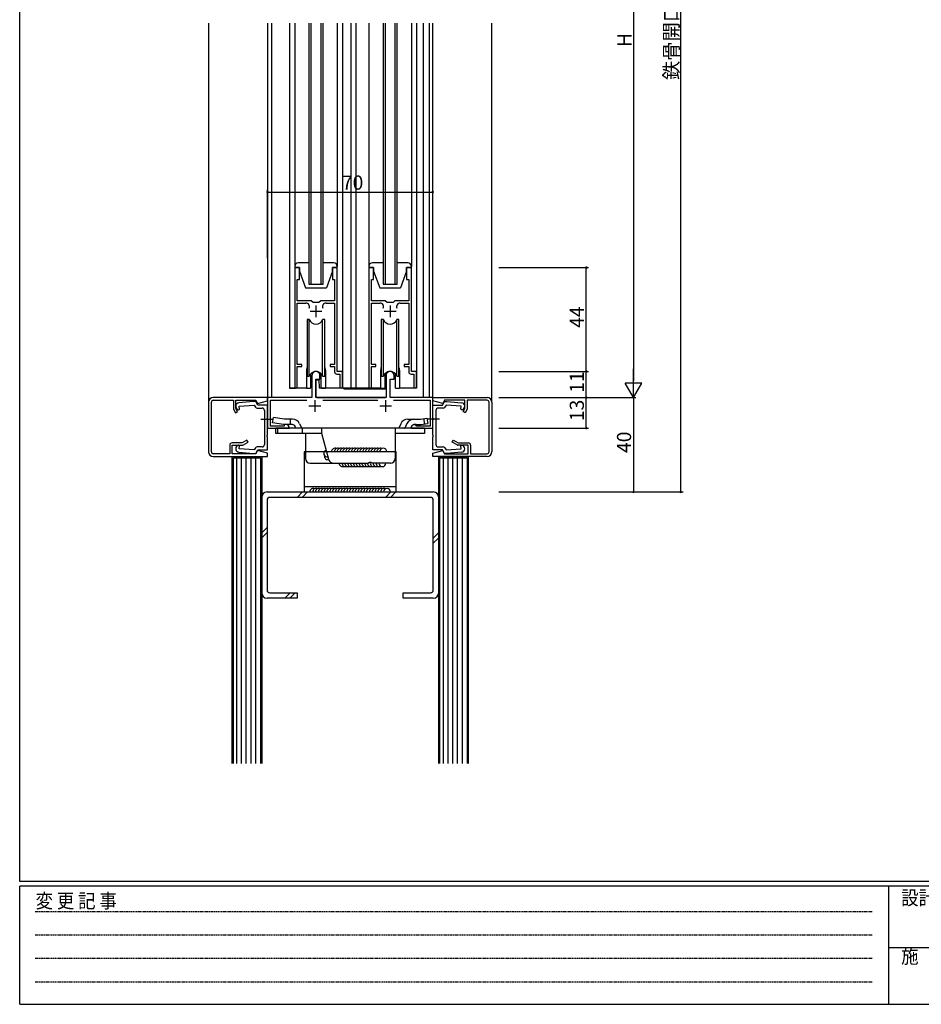
# Model space of a CAD drawing. Extents: x 0 to 1133, y 0 to 806.
# Drawn here: x 4 to 386, y 0 to 417 of the extents above; entities that cross this region are included whole.
import ezdxf

# ---------------------------------------------------------------- set-up
doc = ezdxf.new("R2010")
doc.units = 0
doc.linetypes.add('HIDDEN', pattern=[0.375, 0.25, -0.125])
doc.linetypes.add('YCENTER_1', pattern=[13, 10, -1, 1, -1])
for name, color, linetype in [('YKK_11', 7, 'CONTINUOUS'), ('YKK_12', 2, 'CONTINUOUS'), ('YKK_13', 4, 'CONTINUOUS'), ('YKK_D', 6, 'CONTINUOUS'), ('YKK_ZWAK', 7, 'CONTINUOUS'), ('YSS_K', 3, 'CONTINUOUS')]:
    doc.layers.add(name, color=color, linetype=linetype)
doc.styles.get("Standard").update_dxf_attribs({"font": 'ROMANS.SHX', "bigfont": 'EXTFONT.SHX'})
doc.styles.add('YKK_OSSTYLE1', font='romans.shx', dxfattribs={"width": 0.9, "bigfont": 'EXTFONT.SHX'})

# ---------------------------------------------------------------- blocks, each defined once
blk = doc.blocks.new('A201')
at = {"layer": 'YKK_ZWAK', "color": 254, "linetype": 'CONTINUOUS'}
for p, q in [((21.000001, 34.999501), (21.000001, 409.99951)), ((571.000014, 34.999501), (21.000001, 34.999501)), ((544.000013, 33.999501), (21.000001, 33.999501)), ((21.000001, 8.9995), (21.000001, 33.999501)), ((205.000005, 33.999501), (205.000005, 8.9995)), ((21.000001, 8.9995), (544.000013, 8.9995))]:
    blk.add_line(p, q, dxfattribs=at)
at = {"layer": 'YKK_ZWAK', "color": 131, "linetype": 'HIDDEN'}
for p, q in [((24.284751, 28.633501), (201.565005, 28.633501)), ((24.284751, 23.684501), (201.565005, 23.684501)), ((24.284751, 18.7355), (201.565005, 18.7355)), ((24.284751, 13.7865), (201.565005, 13.7865))]:
    blk.add_line(p, q, dxfattribs=at)
at = {"layer": 'YKK_ZWAK', "color": 131, "linetype": 'CONTINUOUS'}
blk.add_line((205.000005, 21.000001), (297.000007, 21.000001), dxfattribs=at)
at = {"layer": 'YKK_ZWAK', "color": 131, "linetype": 'CONTINUOUS', "style": 'YKK_OSSTYLE1', "width": 0.9}
for s, p in [('設計監理', (207.692335, 30.047503)), ('変 更 記 事', (24.367481, 29.394844)), ('施\u3000\u3000工', (207.692335, 17.675001))]:
    blk.add_text(s, height=3, dxfattribs=at).set_placement(p)

msp = doc.modelspace()

# ---------------------------------------------------------------- linework, layer by layer
at = {"layer": 'YKK_11', "color": 0, "linetype": 'BYBLOCK'}
for p, q in [((122.5, 311.998798), (120.5, 311.998798)), ((120.5, 311.998798), (120.5, 261.548798)), ((122.5, 306.998798), (122.5, 311.998798)), ((138.5, 311.998798), (136.5, 311.998798)), ((136.5, 311.998798), (136.5, 306.998798)), ((138.5, 267.998798), (138.5, 311.998798)), ((153.9, 311.998798), (151.9, 311.998798)), ((151.9, 311.998798), (151.9, 261.548798)), ((153.9, 306.998798), (153.9, 311.998798)), ((169.9, 311.998798), (167.9, 311.998798)), ((167.9, 311.998798), (167.9, 306.998798)), ((169.9, 267.998798), (169.9, 311.998798)), ((121.6, 297.998798), (121.6, 306.998798)), ((121.6, 306.998798), (122.5, 306.998798)), ((136.5, 306.998798), (137.4, 306.998798)), ((137.4, 306.998798), (137.4, 297.998798)), ((153, 297.998798), (153, 306.998798)), ((153, 306.998798), (153.9, 306.998798)), ((167.9, 306.998798), (168.8, 306.998798)), ((168.8, 306.998798), (168.8, 297.998798)), ((127.45, 297.998798), (121.6, 297.998798)), ((121.6, 270.998798), (121.6, 296.998798)), ((121.6, 296.998798), (125.246766, 296.998798)), ((128.25, 297.198798), (127.45, 297.998798)), ((130.75, 297.198798), (128.25, 297.198798)), ((131.55, 297.998798), (130.75, 297.198798)), ((137.4, 297.998798), (131.55, 297.998798)), ((133.753234, 296.998798), (137.4, 296.998798)), ((137.4, 296.998798), (137.4, 270.998798)), ((158.85, 297.998798), (153, 297.998798)), ((153, 270.998798), (153, 296.998798)), ((153, 296.998798), (156.646766, 296.998798)), ((159.65, 297.198798), (158.85, 297.998798)), ((162.15, 297.198798), (159.65, 297.198798)), ((162.95, 297.998798), (162.15, 297.198798)), ((168.8, 297.998798), (162.95, 297.998798)), ((165.153234, 296.998798), (168.8, 296.998798)), ((168.8, 296.998798), (168.8, 270.998798)), ((123.5, 270.998798), (121.6, 270.998798)), ((121.6, 261.548798), (121.6, 270.098798)), ((121.6, 270.098798), (123.5, 270.098798)), ((123.5, 270.098798), (123.5, 270.998798)), ((137.4, 270.998798), (135.5, 270.998798)), ((135.5, 270.998798), (135.5, 270.098798)), ((135.5, 270.098798), (137.4, 270.098798)), ((137.4, 270.098798), (137.4, 267.898798)), ((138.4, 266.898798), (139.6, 266.898798)), ((140.7, 267.998798), (138.5, 267.998798)), ((139.6, 266.898798), (139.6, 261.548798)), ((140.7, 261.548798), (140.7, 267.998798)), ((154.9, 270.998798), (153, 270.998798)), ((153, 261.548798), (153, 270.098798)), ((153, 270.098798), (154.9, 270.098798)), ((154.9, 270.098798), (154.9, 270.998798)), ((168.8, 270.998798), (166.9, 270.998798)), ((166.9, 270.998798), (166.9, 270.098798)), ((166.9, 270.098798), (168.8, 270.098798)), ((168.8, 270.098798), (168.8, 267.898798)), ((169.8, 266.898798), (171, 266.898798)), ((172.1, 267.998798), (169.9, 267.998798)), ((171, 266.898798), (171, 261.548798)), ((172.1, 261.548798), (172.1, 267.998798)), ((127.8, 266.300057), (127.8, 257.000057)), ((129.5, 257.000057), (129.5, 264.700057)), ((129.5, 264.700057), (131.2, 264.700057)), ((131.2, 264.700057), (131.2, 266.300057)), ((159.2, 266.300057), (159.2, 257.000057)), ((160.9, 257.000057), (160.9, 264.700057)), ((160.9, 264.700057), (162.6, 264.700057)), ((162.6, 264.700057), (162.6, 266.300057)), ((84.000003, 255.000057), (84.000003, 244.500057)), ((85.200001, 244.50006), (85.200004, 255.00006)), ((109, 257.000057), (86.000003, 257.000057)), ((86.000004, 255.80006), (94.500004, 255.800056)), ((94.500004, 255.800056), (94.500004, 252.032116)), ((95.500004, 252.300065), (95.500004, 255.800056)), ((95.500004, 255.800056), (104, 255.800056)), ((102.999899, 255.290047), (96.869264, 254.753685)), ((103.999917, 255.290021), (102.999899, 255.290047)), ((104.865935, 253.790084), (103.999917, 255.290021)), ((104, 255.800056), (104.779052, 254.4507)), ((104.779052, 254.4507), (109, 255.5817)), ((109, 255.5817), (109, 257.000057)), ((127.8, 257.000057), (109, 257.000057)), ((109, 257.000057), (109, 244.000057)), ((110.2, 244.900057), (110.2, 255.800057)), ((110.2, 255.800057), (125.65336, 255.800057)), ((159.2, 257.000057), (129.5, 257.000057)), ((132.34664, 255.800057), (155.65336, 255.800057)), ((179, 257.000057), (160.9, 257.000057)), ((162.34664, 255.800057), (177.8, 255.800057)), ((177.8, 255.800057), (177.8, 244.900057)), ((179, 255.5817), (179, 257.000057)), ((179, 257.000057), (201.999997, 257.000057)), ((179, 244.000057), (179, 257.000057)), ((183.220948, 254.4507), (179, 255.5817)), ((183.134065, 253.790084), (184.000083, 255.290021)), ((184, 255.800056), (183.220948, 254.4507)), ((192.499996, 255.800056), (184, 255.800056)), ((184.000083, 255.290021), (185.000101, 255.290047)), ((185.000101, 255.290047), (191.130736, 254.753685)), ((192.499996, 252.300065), (192.499996, 255.800056)), ((201.999996, 255.80006), (193.499996, 255.800056)), ((193.499996, 255.800056), (193.499996, 252.032116)), ((202.799999, 244.50006), (202.799996, 255.00006)), ((203.999997, 255.000057), (203.999997, 244.500057)), ((94.500004, 252.032116), (95.355667, 250.550063)), ((95.355667, 250.550063), (96.221692, 251.050063)), ((96.221692, 251.050063), (95.500004, 252.300065)), ((96.753007, 251.779867), (97.101263, 252.101919)), ((96.999997, 253.259393), (103.350422, 253.814984)), ((97.101263, 252.101919), (96.999997, 253.259393)), ((103.350422, 253.814984), (103.884414, 252.890083)), ((104.577234, 252.490083), (106.699892, 252.490087)), ((108.99995, 253.790101), (104.865935, 253.790084)), ((107.699892, 251.490089), (107.699906, 244.290049)), ((108.99995, 248.248351), (108.99995, 253.790101)), ((179.00005, 248.248351), (179.00005, 253.790101)), ((179.00005, 253.790101), (183.134065, 253.790084)), ((180.300108, 251.490089), (180.300094, 244.290049)), ((183.422766, 252.490083), (181.300108, 252.490087)), ((184.649578, 253.814984), (184.115586, 252.890083)), ((191.000003, 253.259393), (184.649578, 253.814984)), ((190.898737, 252.101919), (191.000003, 253.259393)), ((191.246993, 251.779867), (190.898737, 252.101919)), ((191.778308, 251.050063), (192.499996, 252.300065)), ((192.644333, 250.550063), (191.778308, 251.050063)), ((193.499996, 252.032116), (192.644333, 250.550063)), ((108.879952, 248.065049), (108.99995, 248.248351)), ((108.879952, 247.515135), (108.879952, 248.065049)), ((108.99995, 247.331832), (108.879952, 247.515135)), ((108.999941, 244.29005), (108.99995, 247.331832)), ((179.120048, 248.065049), (179.00005, 248.248351)), ((179.00005, 247.331832), (179.120048, 247.515135)), ((179.000059, 244.29005), (179.00005, 247.331832)), ((179.120048, 247.515135), (179.120048, 248.065049)), ((84.000003, 244.500057), (84.000003, 234.000056)), ((85.200004, 234.00006), (85.200001, 244.50006)), ((107.699906, 244.290049), (107.699892, 237.09001)), ((108.99995, 241.248252), (108.999941, 244.29005)), ((109, 244.000057), (118, 244.000057)), ((116, 244.900057), (110.2, 244.900057)), ((116.96077, 245.600057), (116, 245.600057)), ((116, 245.600057), (116, 244.900057)), ((118, 245.000058), (116.96077, 245.600057)), ((118, 244.000057), (118, 245.000058)), ((171.03923, 245.600057), (170, 245.000058)), ((170, 245.000058), (170, 244.000057)), ((170, 244.000057), (179, 244.000057)), ((172, 245.600057), (171.03923, 245.600057)), ((172, 244.900057), (172, 245.600057)), ((177.8, 244.900057), (172, 244.900057)), ((179.00005, 241.248252), (179.000059, 244.29005)), ((180.300094, 244.290049), (180.300108, 237.09001)), ((202.799996, 234.00006), (202.799999, 244.50006)), ((203.999997, 244.500057), (203.999997, 234.000056)), ((98.232053, 237.800056), (94.000003, 237.800056)), ((100.25, 238.965119), (98.232053, 237.800056)), ((98.732054, 236.934031), (100.75, 238.099094)), ((100.75, 238.099094), (100.25, 238.965119)), ((108.879952, 241.06495), (108.99995, 241.248252)), ((108.879952, 240.515035), (108.879952, 241.06495)), ((108.99995, 240.331733), (108.879952, 240.515035)), ((108.999999, 234.789999), (108.99995, 240.331733)), ((179.000001, 234.789999), (179.00005, 240.331733)), ((179.120048, 241.06495), (179.00005, 241.248252)), ((179.00005, 240.331733), (179.120048, 240.515035)), ((179.120048, 240.515035), (179.120048, 241.06495)), ((187.25, 238.099094), (187.75, 238.965119)), ((189.267946, 236.934031), (187.25, 238.099094)), ((187.75, 238.965119), (189.767947, 237.800056)), ((189.767947, 237.800056), (193.999997, 237.800056)), ((93.000003, 236.800056), (93.000003, 233.200057)), ((94.000003, 233.200057), (94.000003, 236.800056)), ((94.000003, 236.800056), (98.232054, 236.800056)), ((97.101263, 236.47818), (96.753007, 236.800232)), ((96.869264, 233.826414), (102.999911, 233.290053)), ((96.999997, 235.320707), (97.101263, 236.47818)), ((103.350422, 234.765116), (96.999997, 235.320707)), ((103.884414, 235.690016), (103.350422, 234.765116)), ((103.999917, 233.290079), (104.865935, 234.790016)), ((104.779052, 234.549414), (104, 233.200057)), ((106.699892, 236.090012), (104.577234, 236.090016)), ((109, 233.418415), (104.779052, 234.549414)), ((104.865935, 234.790016), (108.999999, 234.789999)), ((179, 233.418415), (183.220948, 234.549414)), ((183.134065, 234.790016), (179.000001, 234.789999)), ((181.300108, 236.090012), (183.422766, 236.090016)), ((184.000083, 233.290079), (183.134065, 234.790016)), ((183.220948, 234.549414), (184, 233.200057)), ((184.115586, 235.690016), (184.649578, 234.765116)), ((184.649578, 234.765116), (191.000003, 235.320707)), ((191.130736, 233.826414), (185.000089, 233.290053)), ((193.999997, 236.800056), (189.767946, 236.800056)), ((190.898737, 236.47818), (191.246993, 236.800232)), ((191.000003, 235.320707), (190.898737, 236.47818)), ((193.999997, 233.200057), (193.999997, 236.800056)), ((194.999997, 236.800056), (194.999997, 233.200057)), ((86.000003, 232.000056), (109, 232.000057)), ((93.000003, 233.200057), (86.000004, 233.20006)), ((104, 233.200057), (94.000003, 233.200057)), ((102.999911, 233.290053), (103.999917, 233.290079)), ((109, 232.000057), (109, 233.418415)), ((179, 232.000057), (179, 233.418415)), ((201.999997, 232.000056), (179, 232.000057)), ((184, 233.200057), (193.999997, 233.200057)), ((185.000089, 233.290053), (184.000083, 233.290079)), ((194.999997, 233.200057), (201.999996, 233.20006))]:
    msp.add_line(p, q, dxfattribs=at)
at = {"layer": 'YKK_11', "color": 2}
for p, q in [((127, 293.498798), (132, 293.498798)), ((129.5, 295.998798), (129.5, 290.998798)), ((158.4, 293.498798), (163.4, 293.498798)), ((160.9, 295.998798), (160.9, 290.998798)), ((129, 255.900057), (129, 250.900057)), ((159, 255.900057), (159, 250.900057)), ((126.5, 253.400057), (131.5, 253.400057)), ((156.5, 253.400057), (161.5, 253.400057))]:
    msp.add_line(p, q, dxfattribs=at)
at = {"layer": 'YKK_11', "color": 0, "linetype": 'BYBLOCK'}
for centre, radius, start, end in [((125.246766, 295.498798), 1.5, 334.815657, 89.999998), ((133.753234, 295.498798), 1.5, 90.000002, 205.184343), ((156.646766, 295.498798), 1.5, 334.815657, 89.999998), ((165.153234, 295.498798), 1.5, 90.000002, 205.184343), ((129.5, 266.300058), 1.7, 359.99999, 180.00001), ((138.4, 267.898798), 1, 180.000009, 269.999991), ((160.9, 266.300058), 1.7, 359.99999, 180.00001), ((169.8, 267.898798), 1, 180.000009, 269.999991), ((121.05, 261.548798), 0.55, 179.99999, 0.00001), ((140.15, 261.548798), 0.55, 179.99999, 0.00001), ((152.45, 261.548798), 0.55, 179.99999, 0.00001), ((171.55, 261.548798), 0.55, 179.99999, 0.00001), ((86.000003, 255.000057), 2, 90.000009, 179.999991), ((86.000004, 255.00006), 0.8, 90.000009, 179.999991), ((96.999998, 253.259393), 1.5, 95.000014, 260.522479), ((191.000002, 253.259393), 1.5, 279.477521, 84.999986), ((201.999996, 255.00006), 0.8, 0.000009, 89.999991), ((201.999997, 255.000057), 2, 0.000009, 89.999991), ((104.577234, 253.290083), 0.799999, 209.999976, 270.000001), ((106.699892, 251.490087), 1, 0.000124, 89.999991), ((181.300108, 251.490087), 1, 90.000009, 179.999876), ((183.422766, 253.290083), 0.799999, 269.999999, 330.000024), ((94.000003, 236.800056), 1, 90.000009, 179.999991), ((193.999997, 236.800056), 1, 0.000009, 89.999991), ((86.000003, 234.000057), 2, 180.000009, 269.999991), ((86.000004, 234.000061), 0.8, 180.000009, 269.999991), ((96.999998, 235.320707), 1.5, 99.477521, 264.999986), ((98.232053, 237.800056), 1, 270.000037, 300.00005), ((104.577234, 235.290017), 0.799999, 89.999999, 150.000024), ((106.699892, 237.090013), 1, 270.000009, 359.999876), ((181.300108, 237.090013), 1, 180.000124, 269.999991), ((183.422766, 235.290017), 0.799999, 29.999976, 90.000001), ((189.767947, 237.800056), 1, 239.99995, 269.999963), ((191.000002, 235.320707), 1.5, 275.000014, 80.522479), ((201.999996, 234.000061), 0.8, 270.000009, 359.999991), ((201.999997, 234.000057), 2, 270.000009, 359.999991)]:
    msp.add_arc(centre, radius, start, end, dxfattribs=at)
at = {"layer": 'YKK_12'}
for p, q in [((84, 415.500381), (84.000003, 255.000057)), ((109, 415.500381), (109, 244.000381)), ((110.6, 415.500381), (110.6, 257.000057)), ((118.3, 415.500381), (118.3, 261.000381)), ((126.5, 415.500381), (126.5, 305.000381)), ((127.5, 305.000381), (127.5, 415.500381)), ((131.5, 415.500381), (131.5, 305.000381)), ((132.5, 305.000381), (132.5, 415.500381)), ((140.7, 415.500381), (140.7, 261.000381)), ((144.20027, 415.500381), (144.20027, 261.000381)), ((144.200301, 415.500381), (144.200301, 270.000381)), ((146.4, 415.500381), (146.4, 261.000381)), ((157.9, 415.500381), (157.9, 305.000381)), ((158.9, 305.000381), (158.9, 415.500381)), ((162.9, 415.500381), (162.9, 305.000381)), ((163.9, 305.000381), (163.9, 415.500381)), ((172.1, 415.500381), (172.1, 261.000057)), ((175.1, 257.000057), (175.1, 415.500381)), ((177.4, 415.500381), (177.4, 257.000057)), ((179, 244.000381), (179, 415.500381)), ((204, 255.000057), (204, 415.500381)), ((126.5, 305.000381), (132.5, 305.000381)), ((157.9, 305.000381), (163.9, 305.000381)), ((125.5, 268.500057), (125.5, 261.000057)), ((133.5, 268.500057), (133.5, 261.000057)), ((156.9, 268.500057), (156.9, 261.000057)), ((164.9, 268.500057), (164.9, 261.000057)), ((118.3, 261.000381), (120.8, 261.000381)), ((125.5, 261.000057), (118.3, 261.000057)), ((140.7, 261.000057), (133.5, 261.000057)), ((156.89997, 261.000381), (140.7, 261.000381)), ((156.9, 261.000057), (149.7, 261.000057)), ((172.1, 261.000057), (164.9, 261.000057)), ((110.6, 256.999734), (109, 256.999734)), ((179, 257.000057), (175.1, 257.000057)), ((109, 244.000381), (117.517988, 244.000381)), ((170.482012, 244.000381), (179, 244.000381))]:
    msp.add_line(p, q, dxfattribs=at)
for centre, start, end in [((129.5, 268.500057), 159.635865, 180), ((129.5, 268.500057), 0, 20.364135), ((160.9, 268.500057), 159.635865, 180), ((160.9, 268.500057), 0, 20.364135)]:
    msp.add_arc(centre, 4, start, end, dxfattribs=at)
at = {"layer": 'YKK_13'}
for p, q in [((120.5, 415.500381), (120.5, 312.500381)), ((138.5, 415.500381), (138.5, 312.500381)), ((151.9, 415.500381), (151.9, 312.500381)), ((169.9, 415.500381), (169.9, 312.500381)), ((126.5, 314.000381), (122, 314.000381)), ((137, 314.000381), (132.5, 314.000381)), ((157.9, 314.000381), (153.4, 314.000381)), ((168.4, 314.000381), (163.9, 314.000381)), ((120.5, 312.500381), (120.5, 312.000381)), ((120.5, 312.000381), (122.5, 312.000381)), ((122.5, 312.000381), (122.5, 310.500381)), ((122.5, 310.500381), (125.1, 303.500381)), ((136.5, 310.500381), (133.9, 303.500381)), ((136.5, 310.500381), (136.5, 312.000381)), ((136.5, 312.000381), (138.5, 312.000381)), ((138.5, 312.000381), (138.5, 312.500381)), ((151.9, 312.500381), (151.9, 312.000381)), ((151.9, 312.000381), (153.9, 312.000381)), ((153.9, 312.000381), (153.9, 310.500381)), ((153.9, 310.500381), (156.5, 303.500381)), ((167.9, 310.500381), (165.3, 303.500381)), ((167.9, 310.500381), (167.9, 312.000381)), ((167.9, 312.000381), (169.9, 312.000381)), ((169.9, 312.000381), (169.9, 312.500381)), ((125.1, 303.500381), (133.9, 303.500381)), ((156.5, 303.500381), (165.3, 303.500381)), ((125.75, 290.000381), (125.75, 266.000381)), ((126.671574, 290.000366), (125.75, 290.000381)), ((126.67157, 266.000381), (126.67157, 290.000366)), ((132.328415, 266.000416), (132.328415, 290.000366)), ((133.25, 290.000381), (132.328426, 290.000366)), ((133.25, 266.000381), (133.25, 290.000381)), ((157.15, 290.000381), (157.15, 266.000381)), ((158.071574, 290.000366), (157.15, 290.000381)), ((158.07157, 266.000381), (158.07157, 290.000366)), ((163.728415, 266.000416), (163.728415, 290.000366)), ((164.65, 290.000381), (163.728426, 290.000366)), ((164.65, 266.000381), (164.65, 290.000381)), ((127.25, 266.984371), (127.25, 261.000057)), ((131.75, 261.000057), (131.75, 266.984371)), ((158.65, 266.984371), (158.65, 261.000057)), ((163.15, 261.000057), (163.15, 266.984371)), ((125.75, 266.000381), (126.671574, 266.000381)), ((129.598855, 257.284357), (129.598855, 264.489779)), ((132.328426, 266.000381), (133.25, 266.000381)), ((157.15, 266.000381), (158.071574, 266.000381)), ((163.728426, 266.000381), (164.65, 266.000381)), ((125.5, 261.000057), (127.25, 261.000057)), ((131.75, 261.000057), (133.5, 261.000057)), ((156.9, 261.000057), (158.65, 261.000057)), ((163.15, 261.000057), (164.9, 261.000057)), ((111.128682, 246.324133), (111.528072, 248.589191)), ((115.800413, 245.500381), (111.128682, 246.324133)), ((116.001637, 247.800381), (111.528072, 248.589191)), ((119.595838, 247.800381), (116.001637, 247.800381)), ((118.525009, 247.800381), (118.525009, 245.500381)), ((168.403624, 247.800381), (170.941393, 247.800381)), ((170.992117, 247.800381), (173.758258, 247.800381)), ((173.758258, 247.800381), (176.471928, 248.278874)), ((175.060091, 248.029929), (175.459482, 245.764871)), ((176.471928, 248.278874), (176.871318, 246.013816)), ((175.5, 244.000381), (112.5, 244.000381)), ((112.5, 241.700381), (112.5, 244.000381)), ((113.4, 241.700381), (113.4, 244.000381)), ((119.595838, 245.500381), (115.800413, 245.500381)), ((117.521581, 244.000381), (118.231581, 244.000381)), ((118.350937, 244.000381), (117.640901, 245.500381)), ((120.932369, 244.000381), (120.502146, 244.922999)), ((122.586653, 245.895021), (123.470139, 244.000381)), ((123.637016, 244.000381), (123.637016, 241.700381)), ((128.299948, 244.000381), (127.999948, 244.000381)), ((132.016661, 241.700381), (132.016661, 244.000381)), ((163, 244.000381), (163, 231.200381)), ((165.412808, 245.895021), (164.529323, 244.000381)), ((166.699948, 244.000381), (166.999948, 244.000381)), ((168.009405, 245.91227), (167.104399, 244.000381)), ((169.649063, 244.000381), (170.088265, 244.928226)), ((170.992117, 245.500381), (173.959482, 245.500381)), ((173.959482, 245.500381), (176.871318, 246.013816)), ((175.5, 244.000381), (175.5, 241.700381)), ((132.016661, 241.700381), (112.5, 241.700381)), ((121, 241.700381), (113.4, 241.700381)), ((125, 241.700381), (125, 231.200381)), ((134.968828, 230.682743), (132.016661, 241.700381)), ((175.5, 241.700381), (163, 241.700381)), ((124.5, 234.000057), (124.5, 217.000057)), ((163.5, 234.000057), (124.5, 234.000057)), ((163.5, 217.000057), (163.5, 234.000057)), ((127, 229.200381), (151.785857, 229.200381)), ((161, 229.200381), (153.214143, 229.200381)), ((124.5, 219.300057), (163.5, 219.300057)), ((124.5, 217.000057), (163.5, 217.000057))]:
    msp.add_line(p, q, dxfattribs=at)
at = {"layer": 'YKK_13', "linetype": 'CONTINUOUS'}
for p, q in [((129.759709, 264.489779), (129.598855, 264.489779)), ((129.759709, 264.489779), (130.723293, 264.489779)), ((130.723293, 264.489779), (130.900941, 261.100057)), ((130.900941, 261.100057), (132.943237, 261.100057)), ((132.943237, 261.100057), (133.884272, 261.100057)), ((133.884272, 261.100057), (139.834233, 261.100057)), ((141.305027, 260.700057), (141.303699, 260.852239)), ((141.305027, 260.700057), (141.970309, 260.700057)), ((141.970309, 260.700057), (158.936255, 260.700057)), ((159.186246, 260.452239), (159.213754, 257.300057)), ((129.898444, 257.000057), (158.913754, 257.000057))]:
    msp.add_line(p, q, dxfattribs=at)
at = {"layer": 'YKK_13', "linetype": 'YCENTER_1'}
for p, q in [((106.123796, 247.790092), (111.207223, 247.790092)), ((181.876204, 247.790092), (176.792777, 247.790092))]:
    msp.add_line(p, q, dxfattribs=at)
at = {"layer": 'YKK_13'}
for centre, radius, start, end in [((122, 312.500381), 1.5, 90, 180), ((137, 312.500381), 1.5, 0, 90), ((153.4, 312.500381), 1.5, 90, 180), ((168.4, 312.500381), 1.5, 0, 90), ((129.5, 291.000381), 3, 199.4715, 340.5285), ((160.9, 291.000381), 3, 199.4715, 340.5285), ((129.5, 265.000381), 3, 19.471225, 160.528775), ((160.9, 265.000381), 3, 19.471225, 160.528775), ((119.595838, 244.500381), 3.3, 25, 90), ((168.403624, 244.500381), 3.3, 90, 155), ((170.992117, 244.500381), 3.3, 90, 154.669122), ((119.595838, 244.500381), 1, 25, 90), ((170.992117, 244.500381), 1, 90, 154.669122), ((127, 231.200381), 2, 180, 270), ((136.900679, 231.200381), 2, 195, 270), ((152.5, 228.500381), 1, 44.427004, 135.572996), ((161, 231.200381), 2, 270, 0)]:
    msp.add_arc(centre, radius, start, end, dxfattribs=at)
at = {"layer": 'YKK_13', "linetype": 'CONTINUOUS'}
for centre, radius, start, end in [((141.053709, 260.850057), 0.25, 0.5, 36.962679), ((158.936255, 260.450057), 0.25, 0.5, 90), ((129.898444, 257.300057), 0.3, 183, 270), ((158.913754, 257.300057), 0.3, 270, 360)]:
    msp.add_arc(centre, radius, start, end, dxfattribs=at)
at = {"layer": 'YKK_D'}
for p, q in [((284, 217.000057), (284, 617.000382)), ((264, 550.000381), (264, 264.000381)), ((109, 316.000381), (109, 345.000381)), ((109, 344.000381), (179, 344.000381)), ((179, 316.000381), (179, 345.000381)), ((206.999998, 312.000381), (245, 312.000381)), ((244, 268.000381), (244, 312.000381)), ((206.999998, 268.000381), (245, 268.000381)), ((206.999998, 268.000381), (245, 268.000381)), ((244, 257.000381), (244, 268.000381)), ((264, 257.000381), (264, 269.124737)), ((264, 257.000381), (260.5, 263.062559)), ((267.5, 263.062559), (260.5, 263.062559)), ((264, 257.000381), (267.5, 263.062559)), ((206.999998, 257.000381), (265, 257.000381)), ((206.999998, 257.000381), (245, 257.000381)), ((206.999998, 257.000381), (245, 257.000381)), ((206.999998, 257.000057), (265, 257.000057)), ((244, 244.000381), (244, 257.000381)), ((264, 257.000057), (264, 217.000057)), ((206.999998, 244.000381), (245, 244.000381)), ((206.999998, 217.000057), (265, 217.000057)), ((206.999998, 217.000057), (285, 217.000057))]:
    msp.add_line(p, q, dxfattribs=at)
at = {"layer": 'YKK_D', "linetype": 'BYBLOCK', "const_width": 0.85}
for points in [[(109.10625, 344.000381, 1), (108.89375, 344.000381, 1)], [(178.89375, 344.000381, 1), (179.10625, 344.000381, 1)], [(244, 311.894131, 1), (244, 312.106631, 1)], [(244, 268.106631, 1), (244, 267.894131, 1)], [(244, 267.894131, 1), (244, 268.106631, 1)], [(244, 257.106631, 1), (244, 256.894131, 1)], [(244, 244.106631, 1), (244, 243.894131, 1)], [(264, 217.106307, 1), (264, 216.893807, 1)], [(284, 217.106307, 1), (284, 216.893807, 1)]]:
    msp.add_lwpolyline(points, format="xyb", close=True, dxfattribs=at)
at = {"layer": 'YSS_K', "linetype": 'CONTINUOUS'}
for p, q in [((94, 102.000002), (94, 232.000057)), ((94, 232.000057), (106.5, 232.000057)), ((94.5, 102.000002), (94.5, 231.500057)), ((94.5, 231.500057), (106, 231.500057)), ((96, 102.000002), (96, 231.500057)), ((98, 102.000002), (98, 231.500057)), ((100, 102.000002), (100, 231.500057)), ((102, 102.000002), (102, 231.500057)), ((104, 102.000002), (104, 231.500057)), ((106, 231.500057), (106, 102.000002)), ((106.5, 232.000057), (106.5, 102.000002)), ((181.5, 102.000002), (181.5, 232.000057)), ((181.5, 232.000057), (194, 232.000057)), ((182, 102.000002), (182, 231.500057)), ((182, 231.500057), (193.5, 231.500057)), ((183.5, 102.000002), (183.5, 231.500057)), ((185.5, 102.000002), (185.5, 231.500057)), ((187.5, 102.000002), (187.5, 231.500057)), ((189.5, 102.000002), (189.5, 231.500057)), ((191.5, 102.000002), (191.5, 231.500057)), ((193.5, 231.500057), (193.5, 102.000002)), ((194, 232.000057), (194, 102.000002)), ((108.8, 217.000057), (179.2, 217.000057)), ((106.5, 174.300057), (106.5, 214.700057)), ((108.8, 213.550057), (108.8, 175.450057)), ((178.05, 214.700057), (109.95, 214.700057)), ((179.2, 175.450057), (179.2, 213.550057)), ((181.5, 214.700057), (181.5, 174.300057)), ((121.5, 172.000057), (108.8, 172.000057)), ((109.95, 174.300057), (121.5, 174.300057)), ((121.5, 174.300057), (121.5, 172.000057)), ((166.5, 172.000057), (166.5, 174.300057)), ((166.5, 174.300057), (178.05, 174.300057)), ((179.2, 172.000057), (166.5, 172.000057))]:
    msp.add_line(p, q, dxfattribs=at)
at = {"layer": 'YSS_K'}
for p, q in [((123.795658, 217.000057), (121.495658, 214.700057)), ((125.918658, 217.000057), (123.618658, 214.700057)), ((161.272318, 217.000057), (158.972318, 214.700057)), ((163.395318, 217.000057), (161.095318, 214.700057)), ((108.8, 202.004399), (106.5, 199.704399)), ((108.8, 199.881399), (106.5, 197.581399)), ((181.5, 199.75108), (179.2, 197.45108)), ((181.5, 197.62808), (179.2, 195.32808)), ((118.572318, 174.300057), (116.272318, 172.000057)), ((120.695318, 174.300057), (118.395318, 172.000057))]:
    msp.add_line(p, q, dxfattribs=at)
at = {"layer": 'YSS_K', "linetype": 'CONTINUOUS'}
for centre, radius, start, end in [((134.270016, 233.290743), 1.5, 105, 285), ((137.600528, 234.000057), 1.5, 66.421822, 180), ((138.800528, 234.000057), 1.5, 66.421822, 180), ((140.000528, 234.000057), 1.5, 66.421822, 180), ((141.200528, 234.000057), 1.5, 66.421822, 180), ((142.400528, 234.000057), 1.5, 66.421822, 180), ((143.600528, 234.000057), 1.5, 66.421822, 180), ((144.800528, 234.000057), 1.5, 66.421822, 180), ((146.000528, 234.000057), 1.5, 66.421822, 180), ((147.200528, 234.000057), 1.5, 66.421822, 180), ((148.400528, 234.000057), 1.5, 66.421822, 180), ((149.600528, 234.000057), 1.5, 66.421822, 180), ((150.800528, 234.000057), 1.5, 66.421822, 180), ((152.000528, 234.000057), 1.5, 66.421822, 180), ((153.200528, 234.000057), 1.5, 66.421822, 180), ((154.400528, 234.000057), 1.5, 66.421822, 180), ((155.600528, 234.000057), 1.5, 66.421822, 180), ((156.800528, 234.000057), 1.5, 66.421822, 180), ((158.000528, 234.000057), 1.5, 0, 180), ((134.580599, 232.131632), 1.5, 171.421822, 285), ((154.000679, 229.200381), 1.5, 168.481642, 293.578178), ((140.800679, 229.200381), 1.5, 180, 293.578178), ((142.000679, 229.200381), 1.5, 180, 293.578178), ((143.200679, 229.200381), 1.5, 180, 293.578178), ((144.400679, 229.200381), 1.5, 180, 293.578178), ((145.600679, 229.200381), 1.5, 180, 293.578178), ((146.800679, 229.200381), 1.5, 180, 293.578178), ((148.000679, 229.200381), 1.5, 180, 293.578178), ((149.200679, 229.200381), 1.5, 180, 293.578178), ((150.400679, 229.200381), 1.5, 180, 293.578178), ((151.600679, 229.200381), 1.5, 180, 293.578178), ((152.800679, 229.200381), 1.5, 180, 293.578178), ((155.200679, 229.200381), 1.5, 180, 293.578178), ((156.400679, 229.200381), 1.5, 180, 293.578178), ((157.600679, 229.200381), 1.5, 180, 0), ((108.8, 214.700057), 2.3, 90, 180), ((128.4, 217.000057), 1.5, 66.421822, 180), ((129.6, 217.000057), 1.5, 66.421822, 180), ((130.8, 217.000057), 1.5, 66.421822, 180), ((132, 217.000057), 1.5, 66.421822, 180), ((133.2, 217.000057), 1.5, 66.421822, 180), ((134.4, 217.000057), 1.5, 66.421822, 180), ((135.6, 217.000057), 1.5, 66.421822, 180), ((136.8, 217.000057), 1.5, 66.421822, 180), ((138, 217.000057), 1.5, 66.421822, 180), ((139.2, 217.000057), 1.5, 66.421822, 180), ((140.4, 217.000057), 1.5, 66.421822, 180), ((141.6, 217.000057), 1.5, 66.421822, 180), ((142.8, 217.000057), 1.5, 66.421822, 180), ((144, 217.000057), 1.5, 66.421822, 180), ((145.2, 217.000057), 1.5, 66.421822, 180), ((146.4, 217.000057), 1.5, 66.421822, 180), ((147.6, 217.000057), 1.5, 66.421822, 180), ((148.8, 217.000057), 1.5, 66.421822, 180), ((150, 217.000057), 1.5, 66.421822, 180), ((151.2, 217.000057), 1.5, 66.421822, 180), ((152.4, 217.000057), 1.5, 66.421822, 180), ((153.6, 217.000057), 1.5, 66.421822, 180), ((154.8, 217.000057), 1.5, 66.421822, 180), ((156, 217.000057), 1.5, 66.421822, 180), ((157.2, 217.000057), 1.5, 66.421822, 180), ((158.4, 217.000057), 1.5, 66.421822, 180), ((159.6, 217.000057), 1.5, 0, 180), ((179.2, 214.700057), 2.3, 360, 90), ((109.95, 213.550057), 1.15, 90, 180), ((178.05, 213.550057), 1.15, 0, 90), ((109.95, 175.450057), 1.15, 180, 270), ((178.05, 175.450057), 1.15, 270, 360), ((108.8, 174.300057), 2.3, 180, 270), ((179.2, 174.300057), 2.3, 270, 0)]:
    msp.add_arc(centre, radius, start, end, dxfattribs=at)

# ---------------------------------------------------------------- block references
at = {"layer": 'YKK_ZWAK', "xscale": 2, "yscale": 2, "zscale": 2}
msp.add_blockref('A201', (-38.000002, -17.999), dxfattribs=at)

# ---------------------------------------------------------------- texts
at = {"layer": 'YKK_D'}
for s, p in [('鉄骨開口高=H+100', (283, 391.400219)), ('H', (263.2, 405.400381)), ('44', (243, 286.480381)), ('11', (243, 258.980381)), ('13', (243, 246.980381)), ('40', (263, 233.480057))]:
    msp.add_text(s, height=6, rotation=90, dxfattribs=at).set_placement(p)
msp.add_text('70', height=6, dxfattribs=at).set_placement((140.48, 345.000381))

doc.saveas('drawing.dxf')
